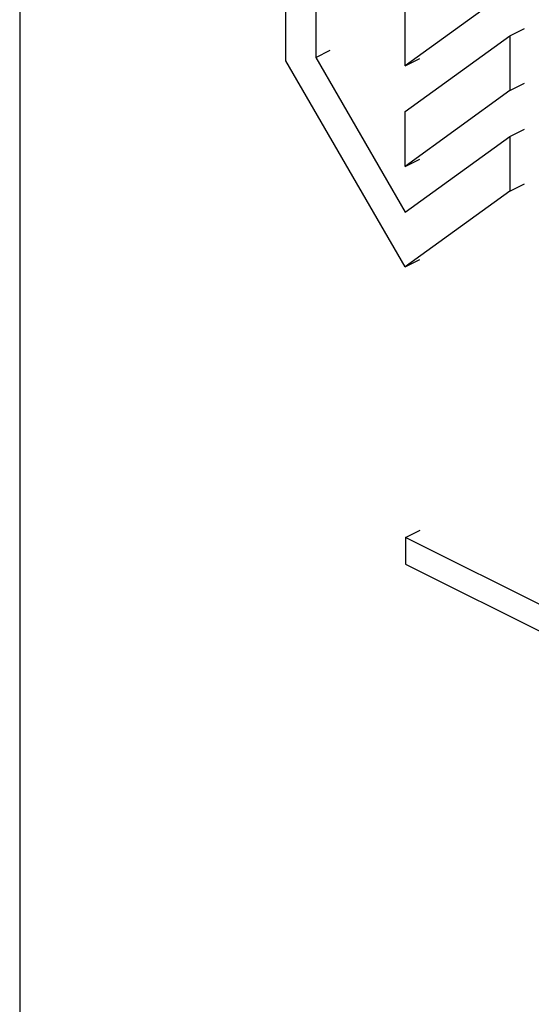
# Model space of a CAD drawing. Extents: x 19.1 to 29.8, y 0.6 to 8.7.
# Drawn here: x 24.5 to 24.6, y 4.2 to 4.2 of the extents above; entities that cross this region are included whole.
import ezdxf

# ---------------------------------------------------------------- set-up
doc = ezdxf.new("R2010")
doc.units = 0
doc.header["$MEASUREMENT"] = 0
doc.layers.get('0').update_dxf_attribs({"linetype": 'CONTINUOUS'})
doc.layers.add('D7', color=7, linetype='CONTINUOUS')

# ---------------------------------------------------------------- blocks, each defined once
blk = doc.blocks.new('A$C70F4708E')
at = {"color": 7, "linetype": 'Continuous', "lineweight": 25}
for p, q in [((5.468619568356193, 2.753736621012618), (5.468619568356193, 2.664175747842969)), ((5.47997591069424, 2.72165363487401), (5.47997591069424, 2.730244995952138)), ((5.481251438498578, 2.728826223690828), (5.481251438498578, 2.721796879330978)), ((5.489541417012436, 2.724681234433906), (5.485077435933523, 2.721445987040984)), ((5.485077435933523, 2.721445987040984), (5.485077435933523, 2.723789012118393)), ((5.485077435933523, 2.719493466143139), (5.489541417012436, 2.722728623826858)), ((5.489541417012436, 2.722728623826858), (5.490165689684705, 2.723040760162992)), ((5.489541417012436, 2.722728623826858), (5.489541417012436, 2.720385509040239)), ((5.481251438498578, 2.721796879330978), (5.481875711170861, 2.722109015667113)), ((5.485077435933523, 2.712854805381274), (5.47997591069424, 2.72165363487401)), ((5.481251438498578, 2.721796879330978), (5.485077435933523, 2.715197740749475)), ((5.485077435933523, 2.721445987040984), (5.485701708605806, 2.721758123377119)), ((5.489541417012436, 2.720385509040239), (5.490165689684705, 2.720697645376377)), ((5.489541417012436, 2.720385509040239), (5.485077435933523, 2.717150261647316)), ((5.485077435933523, 2.717150261647316), (5.485077435933523, 2.719493466143139)), ((5.489541417012436, 2.718432988142401), (5.490165689684705, 2.718745124478535)), ((5.485077435933523, 2.715197740749475), (5.489541417012436, 2.718432988142401)), ((5.489541417012436, 2.718432988142401), (5.489541417012436, 2.716096242709502)), ((5.485077435933523, 2.717150261647316), (5.485701708605806, 2.717462397983454)), ((5.489541417012436, 2.716096242709502), (5.490165689684705, 2.716408379045636)), ((5.489541417012436, 2.716096242709502), (5.485077435933523, 2.712854805381274)), ((5.485077435933523, 2.712854805381274), (5.485701708605806, 2.713166941717408)), ((5.485086225604849, 2.701300170681653), (5.485710498277118, 2.701612307017787)), ((5.628849064398569, 2.6294187512848), (5.485086225604849, 2.701300170681653)), ((5.485086225604849, 2.701300170681653), (5.485086225604849, 2.70015790334454)), ((5.485086225604849, 2.70015790334454), (5.628849064398569, 2.628276483947684))]:
    blk.add_line(p, q, dxfattribs=at)

msp = doc.modelspace()

# ---------------------------------------------------------------- block references
at = {"layer": 'D7', "color": 7, "linetype": 'Continuous'}
msp.add_blockref('A$C70F4708E', (19.06521435607711, 1.503220225276424), dxfattribs=at)

doc.saveas('drawing.dxf')
